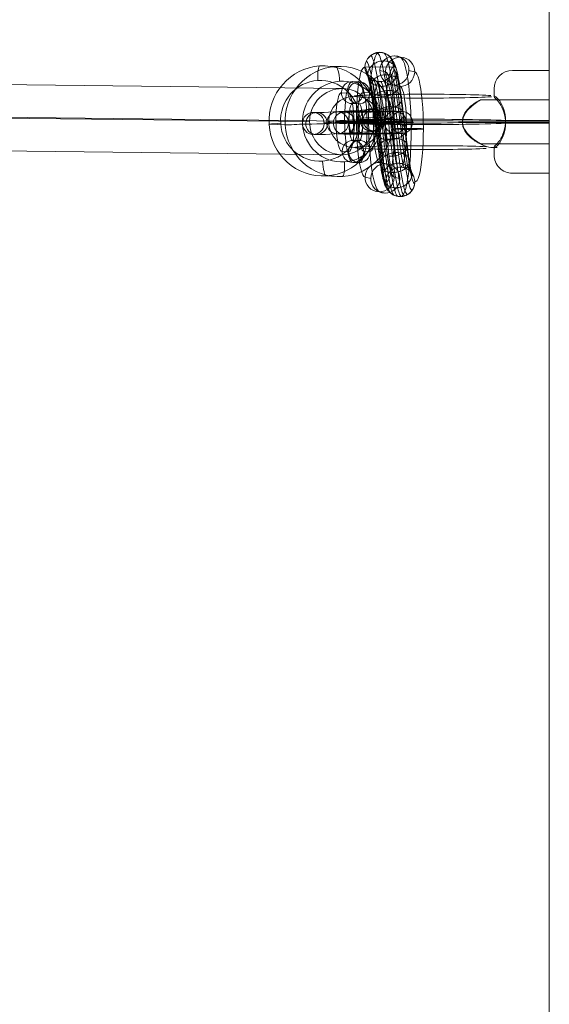
# Model space of a CAD drawing. Units: millimetres. Extents: x -3907 to 5893, y -4234 to 12766.
# Drawn here: x -131 to 13, y 3231 to 3499 of the extents above; entities that cross this region are included whole.
import ezdxf

# ---------------------------------------------------------------- set-up
doc = ezdxf.new("R2010")
doc.units = ezdxf.units.MM
doc.header["$MEASUREMENT"] = 0
for name, color, linetype, lineweight in [('elevate4 - Level 28', 7, 'Continuous', 0), ('Level 26', 7, 'Continuous', 0), ('Level 61', 7, 'Continuous', 0)]:
    doc.layers.add(name, color=color, linetype=linetype, lineweight=lineweight)

# ---------------------------------------------------------------- blocks, each defined once
blk = doc.blocks.new('From Smart Solid_398')
at = {"layer": 'Level 26', "color": 253, "linetype": 'Continuous', "lineweight": 13}
for p, q in [((0.85, 18.64), (2.41, 18.27)), ((0.74, 15.62), (-7.16, 15.56)), ((-3.1, 14.62), (-1.54, 14.25)), ((4.8, 14.67), (6.36, 14.3)), ((0.85, 10.64), (2.42, 10.28)), ((-3.19, -10.39), (-1.63, -10.76)), ((-7.14, -14.41), (-5.58, -14.78)), ((0.76, -14.36), (2.33, -14.73)), ((-3.18, -18.39), (-1.62, -18.75))]:
    blk.add_line(p, q, dxfattribs=at)
for centre, major_axis, ratio, start_param, end_param in [((-3.21, 15.59), (0.91, 3.9), 0.987034, 4.945466, 8.087058), ((2.43, -0.71), (0.13, -19), 0.156172, 6.245642, 9.387235), ((-1.52, -0.74), (0.1, -15), 0.156172, 6.245642, 9.387235), ((6.38, -0.69), (0.1, -15), 0.156172, 6.245642, 9.387235), ((2.43, -0.71), (0.07, -11), 0.156172, 6.245642, 9.387235)]:
    blk.add_ellipse(centre, major_axis=major_axis, ratio=ratio, start_param=start_param, end_param=end_param, dxfattribs=at)
at = {"layer": 'Level 26', "color": 253, "linetype": 'Continuous', "lineweight": 13, "extrusion": (0, 0, -1)}
for centre, major_axis, ratio, start_param, end_param in [((-3.21, 15.59), (-2.85, -2.81), 0.975192, 0.783148, 3.92474), ((-3.2, 0.6), (-0.13, 19), 0.156172, 3.179136, 6.320729), ((-7.15, 0.57), (-0.1, 15), 0.156172, 3.179136, 6.320729), ((0.75, 0.63), (-0.1, 15), 0.156172, 3.179136, 6.320729), ((-3.2, 0.6), (-0.07, 11), 0.156172, 3.179136, 6.298271), ((2.44, -15.7), (-0.91, -3.9), 0.987034, 1.33772, 5.52651), ((2.44, -15.7), (-0.91, -3.9), 0.987034, 5.52651, 7.620905)]:
    blk.add_ellipse(centre, major_axis=major_axis, ratio=ratio, start_param=start_param, end_param=end_param, dxfattribs=at)
for centre, major_axis in [((0.85, 14.64), (0.91, 3.9)), ((-3.19, -14.39), (-0.91, -3.9))]:
    blk.add_ellipse(centre, major_axis=major_axis, ratio=0.987034, dxfattribs=at)
at = {"layer": 'Level 26', "color": 253, "linetype": 'Continuous', "lineweight": 13}
for centre, major_axis, ratio in [((2.41, 14.28), (0.91, 3.9), 0.987034), ((-5.55, 1.15), (-4, 0), 0.037074), ((4.77, -1.26), (-4, 0), 0.037074), ((-1.63, -14.75), (0.91, 3.9), 0.987034), ((2.44, -15.7), (0.91, 3.9), 0.987034)]:
    blk.add_ellipse(centre, major_axis=major_axis, ratio=ratio, dxfattribs=at)
for points, knots in [([(-3.71, 19.5), (-3.25, 19.04), (-2.52, 16.89), (-1.74, 12.69), (-0.97, 7.34), (-0.33, 1.8), (0.29, -3.48), (0.77, -7.16), (1.18, -9.73), (1.5, -11.1), (1.71, -11.63), (1.82, -11.74), (1.87, -11.75)], [0, 0, 0, 0, 0.141432, 0.244174, 0.346844, 0.552057, 0.654611, 0.757117, 0.859528, 0.910663, 0.961733, 1, 1, 1, 1]), ([(-1.9, 19.35), (-1.44, 18.89), (-0.72, 16.76), (0.05, 12.59), (0.82, 7.25), (1.46, 1.72), (2.08, -3.57), (2.56, -7.26), (2.97, -9.84), (3.3, -11.23), (3.51, -11.78), (3.63, -11.89), (3.68, -11.9)], [0, 0, 0, 0, 0.141432, 0.244174, 0.346844, 0.552057, 0.654611, 0.757117, 0.859528, 0.910663, 0.961733, 1, 1, 1, 1]), ([(-6.78, 17.2), (-6.38, 16.8), (-5.74, 14.93), (-5.02, 11.05), (-4.28, 5.93), (-3.65, 0.47), (-3.02, -4.87), (-2.53, -8.68), (-2.09, -11.47), (-1.7, -13.14), (-1.42, -13.88), (-1.24, -14.05), (-1.16, -14.07)], [0, 0, 0, 0, 0.141432, 0.244174, 0.346844, 0.552057, 0.654611, 0.757117, 0.859528, 0.910663, 0.961733, 1, 1, 1, 1]), ([(-5.55, 18.72), (-5.11, 18.28), (-4.42, 16.22), (-3.66, 12.13), (-2.9, 6.86), (-2.26, 1.34), (-1.63, -3.96), (-1.16, -7.68), (-0.73, -10.32), (-0.39, -11.8), (-0.16, -12.4), (-0.02, -12.53), (0.04, -12.54)], [0, 0, 0, 0, 0.141432, 0.244174, 0.346844, 0.552057, 0.654611, 0.757117, 0.859528, 0.910663, 0.961733, 1, 1, 1, 1]), ([(-0.53, 18.56), (-0.1, 18.13), (0.59, 16.09), (1.35, 12.03), (2.1, 6.77), (2.74, 1.27), (3.36, -4.04), (3.84, -7.77), (4.27, -10.43), (4.62, -11.93), (4.86, -12.55), (5, -12.68), (5.06, -12.7)], [0, 0, 0, 0, 0.141432, 0.244174, 0.346844, 0.552057, 0.654611, 0.757117, 0.859528, 0.910663, 0.961733, 1, 1, 1, 1]), ([(0.48, 17.08), (0.87, 16.69), (1.51, 14.84), (2.23, 10.98), (2.96, 5.88), (3.6, 0.42), (4.22, -4.92), (4.71, -8.74), (5.16, -11.55), (5.56, -13.24), (5.84, -14), (6.03, -14.18), (6.11, -14.19)], [0, 0, 0, 0, 0.141432, 0.244174, 0.346844, 0.552057, 0.654611, 0.757117, 0.859528, 0.910663, 0.961733, 1, 1, 1, 1]), ([(-7.16, 15.56), (-7.16, 15.54), (-7.16, 15.51), (-7.16, 15.49), (-7.16, 15.42), (-7.16, 15.34), (-7.16, 15.27), (-7.13, 14.83), (-7.02, 14.38), (-6.85, 13.97), (-6.68, 13.56), (-6.43, 13.18), (-6.13, 12.85), (-5.83, 12.53), (-5.48, 12.25), (-5.09, 12.05), (-4.7, 11.84), (-4.27, 11.7), (-3.84, 11.64), (-3.4, 11.58), (-2.95, 11.59), (-2.51, 11.67), (-2.08, 11.76), (-1.65, 11.92), (-1.27, 12.15)], [0, 0, 0, 0, 0.009065, 0.009065, 0.009065, 0.034875, 0.034875, 0.034875, 0.196396, 0.196396, 0.196396, 0.357922, 0.357922, 0.357922, 0.5185, 0.5185, 0.5185, 0.678869, 0.678869, 0.678869, 0.839443, 0.839443, 0.839443, 1, 1, 1, 1]), ([(-7.16, 15.56), (-6.81, 15.21), (-6.23, 13.54), (-5.55, 9.89), (-4.84, 4.93), (-4.21, -0.47), (-3.58, -5.85), (-3.08, -9.75), (-2.61, -12.71), (-2.17, -14.59), (-1.83, -15.48), (-1.61, -15.71), (-1.51, -15.73)], [0, 0, 0, 0, 0.141432, 0.244174, 0.346844, 0.552057, 0.654611, 0.757117, 0.859528, 0.910663, 0.961733, 1, 1, 1, 1]), ([(-7.09, 14.76), (-6.76, 14.42), (-6.22, 12.85), (-5.56, 9.32), (-4.85, 4.45), (-4.23, -0.93), (-3.59, -6.32), (-3.09, -10.27), (-2.61, -13.32), (-2.15, -15.3), (-1.79, -16.26), (-1.54, -16.51), (-1.43, -16.53)], [0, 0, 0, 0, 0.140486, 0.243341, 0.346124, 0.551563, 0.65423, 0.756849, 0.859373, 0.910565, 0.961691, 1, 1, 1, 1]), ([(-6.82, 13.92), (-6.52, 13.59), (-6.01, 12.13), (-5.37, 8.73), (-4.68, 3.94), (-4.06, -1.41), (-3.43, -6.82), (-2.91, -10.82), (-2.42, -13.95), (-1.93, -16.04), (-1.55, -17.08), (-1.27, -17.35), (-1.16, -17.38)], [0, 0, 0, 0, 0.139356, 0.242347, 0.345265, 0.550974, 0.653776, 0.756529, 0.859188, 0.910447, 0.96164, 1, 1, 1, 1]), ([(-1.27, 12.15), (-0.88, 12.37), (-0.53, 12.67), (-0.24, 13.01), (0.05, 13.35), (0.29, 13.75), (0.46, 14.17), (0.63, 14.6), (0.72, 15.08), (0.74, 15.54), (0.74, 15.57), (0.74, 15.59), (0.74, 15.62)], [0, 0, 0, 0, 0.322169, 0.322169, 0.322169, 0.644855, 0.644855, 0.644855, 0.981893, 0.981893, 0.981893, 1, 1, 1, 1]), ([(0.7, 15.11), (1.04, 14.76), (1.59, 13.16), (2.26, 9.58), (2.97, 4.68), (3.6, -0.71), (4.23, -6.09), (4.73, -10.03), (5.21, -13.04), (5.66, -14.99), (6.01, -15.93), (6.26, -16.16), (6.36, -16.19)], [0, 0, 0, 0, 0.140846, 0.243658, 0.346398, 0.551751, 0.654375, 0.756951, 0.859432, 0.910602, 0.961707, 1, 1, 1, 1]), ([(-6.34, 13.1), (-6.06, 12.8), (-5.59, 11.44), (-4.97, 8.15), (-4.29, 3.45), (-3.67, -1.87), (-3.03, -7.3), (-2.52, -11.34), (-2.01, -14.56), (-1.5, -16.75), (-1.08, -17.87), (-0.79, -18.17), (-0.66, -18.2)], [0, 0, 0, 0, 0.1381, 0.241241, 0.344309, 0.550318, 0.653271, 0.756174, 0.858983, 0.910317, 0.961584, 1, 1, 1, 1]), ([(-5.64, 12.4), (-5.38, 12.11), (-4.93, 10.84), (-4.34, 7.66), (-3.67, 3.03), (-3.05, -2.26), (-2.41, -7.71), (-1.89, -11.8), (-1.37, -15.08), (-0.84, -17.37), (-0.4, -18.55), (-0.09, -18.87), (0.05, -18.9)], [0, 0, 0, 0, 0.136861, 0.24015, 0.343367, 0.549672, 0.652772, 0.755823, 0.85878, 0.910188, 0.961529, 1, 1, 1, 1]), ([(-4.77, 11.9), (-4.53, 11.62), (-4.1, 10.4), (-3.52, 7.31), (-2.86, 2.73), (-2.24, -2.55), (-1.6, -8.01), (-1.07, -12.12), (-0.55, -15.46), (-0.01, -17.81), (0.45, -19.04), (0.78, -19.37), (0.92, -19.4)], [0, 0, 0, 0, 0.135854, 0.239263, 0.3426, 0.549146, 0.652367, 0.755538, 0.858615, 0.910083, 0.961484, 1, 1, 1, 1]), ([(-3.81, 11.64), (-3.58, 11.36), (-3.16, 10.18), (-2.59, 7.13), (-1.93, 2.57), (-1.32, -2.69), (-0.67, -8.16), (-0.15, -12.29), (0.38, -15.65), (0.93, -18.04), (1.4, -19.29), (1.73, -19.63), (1.88, -19.66)], [0, 0, 0, 0, 0.135283, 0.238761, 0.342166, 0.548848, 0.652137, 0.755377, 0.858522, 0.910023, 0.961459, 1, 1, 1, 1]), ([(-2.87, 11.62), (-2.63, 11.34), (-2.22, 10.17), (-1.64, 7.12), (-0.99, 2.57), (-0.37, -2.7), (0.27, -8.17), (0.8, -12.3), (1.33, -15.66), (1.88, -18.05), (2.34, -19.31), (2.68, -19.65), (2.83, -19.68)], [0, 0, 0, 0, 0.135234, 0.238718, 0.342129, 0.548823, 0.652118, 0.755363, 0.858514, 0.910018, 0.961457, 1, 1, 1, 1]), ([(-2, 11.81), (-1.76, 11.53), (-1.34, 10.33), (-0.76, 7.25), (-0.1, 2.68), (0.51, -2.59), (1.15, -8.05), (1.68, -12.17), (2.21, -15.52), (2.75, -17.88), (3.21, -19.12), (3.55, -19.46), (3.69, -19.49)], [0, 0, 0, 0, 0.135633, 0.239069, 0.342433, 0.549031, 0.652278, 0.755476, 0.858579, 0.91006, 0.961474, 1, 1, 1, 1]), ([(-1.27, 12.15), (-1.02, 11.86), (-0.59, 10.62), (0.01, 7.49), (0.67, 2.89), (1.28, -2.39), (1.93, -7.85), (2.45, -11.95), (2.97, -15.27), (3.51, -17.58), (3.96, -18.8), (4.28, -19.12), (4.42, -19.15)], [0, 0, 0, 0, 0.136313, 0.239667, 0.342949, 0.549386, 0.652551, 0.755668, 0.85869, 0.910131, 0.961505, 1, 1, 1, 1]), ([(-0.02, 13.29), (0.26, 12.98), (0.74, 11.6), (1.37, 8.3), (2.05, 3.58), (2.66, -1.74), (3.3, -7.17), (3.82, -11.21), (4.32, -14.41), (4.83, -16.58), (5.24, -17.69), (5.53, -17.98), (5.65, -18.01)], [0, 0, 0, 0, 0.13834, 0.241452, 0.344492, 0.550443, 0.653367, 0.756242, 0.859022, 0.910342, 0.961595, 1, 1, 1, 1])]:
    blk.add_open_spline(points, degree=3, knots=knots, dxfattribs=at)
for points in [[(-6.37, 13.75), (-5.88, 19.76), (-0.2, 16.79), (5.48, 13.83), (-0.69, 10.78)], [(-5.69, 10.54), (-4.98, 15.62), (0.59, 13.12), (6.17, 10.62), (-0.11, 8.04)], [(-5.09, 6.63), (-4.29, 11.07), (1.24, 8.89), (6.76, 6.71), (0.44, 4.45)], [(-4.55, 2.41), (-3.7, 6.5), (1.8, 4.49), (7.3, 2.49), (0.95, 0.4)], [(-4.03, -1.95), (-3.18, 2.05), (2.32, 0.09), (7.82, -1.87), (1.46, -3.91)], [(-3.52, -6.29), (-2.68, -2.12), (2.83, -4.17), (8.34, -6.21), (1.99, -8.34)], [(-2.96, -10.44), (-2.19, -5.74), (3.35, -8.05), (8.9, -10.36), (2.59, -12.74)], [(-2.31, -13.98), (-1.75, -8.19), (3.9, -11.04), (9.55, -13.9), (3.34, -16.83)]]:
    blk.add_rational_spline(points, [1, 0.5, 1, 0.5, 1], degree=2, knots=[0, 0, 0, 0.5, 0.5, 1, 1, 1], dxfattribs=at)
for points in [[(-0.69, 10.78), (-6.87, 7.73), (-6.37, 13.75)], [(-0.11, 8.04), (-6.39, 5.46), (-5.69, 10.54)], [(0.44, 4.45), (-5.89, 2.2), (-5.09, 6.63)], [(0.95, 0.4), (-5.4, -1.69), (-4.55, 2.41)], [(1.46, -3.91), (-4.89, -5.95), (-4.03, -1.95)], [(1.99, -8.34), (-4.35, -10.46), (-3.52, -6.29)], [(2.59, -12.74), (-3.72, -15.13), (-2.96, -10.44)], [(3.34, -16.83), (-2.86, -19.76), (-2.31, -13.98)]]:
    blk.add_rational_spline(points, [1, 0.5, 1], degree=2, dxfattribs=at)
blk = doc.blocks.new('From Smart Solid_399')
at = {"layer": 'Level 26', "color": 253, "linetype": 'Continuous', "lineweight": 13}
for p, q in [((7.99, 3.47), (7.1, 3.5)), ((-8.56, 2.52), (-7.67, 2.49)), ((5.23, 0.29), (4.34, 0.32)), ((11.1, 0.66), (10.21, 0.69)), ((-11.31, -0.66), (-10.42, -0.69)), ((-5.44, -0.29), (-4.55, -0.32)), ((8.34, -2.52), (7.45, -2.49)), ((-8.2, -3.47), (-7.31, -3.5))]:
    blk.add_line(p, q, dxfattribs=at)
for centre, major_axis in [((0.16, 2.98), (-7.99, -0.47)), ((0.34, -0.02), (-10.98, -0.65)), ((0.34, -0.02), (-4.99, -0.29)), ((0.52, -3.01), (-7.99, -0.47))]:
    blk.add_ellipse(centre, major_axis=major_axis, ratio=0.019368, start_param=0.198495, end_param=3.340087, dxfattribs=at)
for centre, major_axis, ratio in [((1.92, -0.08), (0.19, -2.99), 0.197157), ((-8.38, -0.48), (-0.11, -3), 0.980181), ((-7.49, -0.51), (-0.11, -3), 0.980181)]:
    blk.add_ellipse(centre, major_axis=major_axis, ratio=ratio, dxfattribs=at)
at = {"layer": 'Level 26', "color": 253, "linetype": 'Continuous', "lineweight": 13, "extrusion": (0, 0, -1)}
for centre in [(7.28, 0.51), (8.17, 0.48), (-7.49, -0.51)]:
    blk.add_ellipse(centre, major_axis=(-0.11, -3), ratio=0.980181, dxfattribs=at)
blk = doc.blocks.new('From Smart Solid_400')
at = {"layer": 'Level 26', "color": 253, "linetype": 'Continuous', "lineweight": 13}
for p, q in [((7.99, 3.47), (7.1, 3.5)), ((-8.56, 2.52), (-7.67, 2.49)), ((5.23, 0.29), (4.34, 0.32)), ((11.1, 0.66), (10.21, 0.69)), ((-11.31, -0.66), (-10.42, -0.69)), ((-5.44, -0.29), (-4.55, -0.32)), ((8.34, -2.52), (7.45, -2.49)), ((-8.2, -3.47), (-7.31, -3.5))]:
    blk.add_line(p, q, dxfattribs=at)
for centre, major_axis in [((0.16, 2.98), (-7.99, -0.47)), ((0.34, -0.02), (-10.98, -0.65)), ((0.34, -0.02), (-4.99, -0.29)), ((0.52, -3.01), (-7.99, -0.47))]:
    blk.add_ellipse(centre, major_axis=major_axis, ratio=0.019368, start_param=0.198495, end_param=3.340087, dxfattribs=at)
for centre, major_axis, ratio in [((1.92, -0.08), (0.19, -2.99), 0.197157), ((-8.38, -0.48), (-0.11, -3), 0.980181), ((-7.49, -0.51), (-0.11, -3), 0.980181)]:
    blk.add_ellipse(centre, major_axis=major_axis, ratio=ratio, dxfattribs=at)
at = {"layer": 'Level 26', "color": 253, "linetype": 'Continuous', "lineweight": 13, "extrusion": (0, 0, -1)}
for centre in [(7.28, 0.51), (8.17, 0.48), (-7.49, -0.51)]:
    blk.add_ellipse(centre, major_axis=(-0.11, -3), ratio=0.980181, dxfattribs=at)
blk = doc.blocks.new('From Smart Solid_401')
at = {"layer": 'Level 26', "color": 253, "linetype": 'Continuous', "lineweight": 13}
for p, q in [((0.77, 10.97), (-1.01, 11.03)), ((3.75, 8), (1.96, 8.07)), ((-2.14, 7.93), (-3.92, 7.99)), ((0.84, 4.97), (-0.94, 5.03)), ((-0.84, -4.97), (0.94, -5.03)), ((-3.75, -8), (-1.96, -8.07)), ((2.14, -7.93), (3.92, -7.99)), ((-0.77, -10.97), (1.01, -11.03))]:
    blk.add_line(p, q, dxfattribs=at)
for centre, major_axis, ratio in [((-0.98, 8.03), (-0.11, -3), 0.98018), ((-0.98, 8.03), (-0.11, -3), 0.98018), ((0.81, 7.97), (-0.11, -3), 0.98018), ((-2.47, 0.09), (3, 0.03), 0.009667)]:
    blk.add_ellipse(centre, major_axis=major_axis, ratio=ratio, dxfattribs=at)
for centre, major_axis, start_param, end_param in [((-0.89, 0.03), (0.14, -11), 3.13173, 6.273323), ((0.89, -0.03), (0.14, -11), 6.273323, 9.414915), ((2.05, 0.07), (0.1, -8), 3.13173, 6.273323), ((-3.83, 0), (0.1, -8), 3.13173, 6.273323), ((-2.05, -0.07), (0.1, -8), 6.273323, 9.414915), ((3.83, 0), (0.1, -8), 6.273323, 9.414915), ((-0.89, 0.03), (0.06, -5), 3.13173, 6.273323), ((0.89, -0.03), (0.06, -5), 6.273323, 9.414915)]:
    blk.add_ellipse(centre, major_axis=major_axis, ratio=0.197871, start_param=start_param, end_param=end_param, dxfattribs=at)
at = {"layer": 'Level 26', "color": 253, "linetype": 'Continuous', "lineweight": 13, "extrusion": (0, 0, -1)}
for centre, major_axis, ratio in [((2.47, -0.09), (3, 0.03), 0.009667), ((-0.8, -7.97), (0.11, 3), 0.98018), ((0.98, -8.03), (0.11, 3), 0.98018), ((0.98, -8.03), (0.11, 3), 0.98018)]:
    blk.add_ellipse(centre, major_axis=major_axis, ratio=ratio, dxfattribs=at)
blk = doc.blocks.new('From Smart Solid_402')
at = {"layer": 'Level 26', "color": 253, "linetype": 'Continuous', "lineweight": 13}
for p, q in [((-8.76, 2.93), (-6.98, 2.87)), ((8.7, 3.07), (6.92, 3.13)), ((5.79, 0.03), (4.01, 0.1)), ((11.67, 0.1), (9.89, 0.17)), ((-11.67, -0.1), (-9.89, -0.17)), ((-5.79, -0.03), (-4.01, -0.1)), ((-8.7, -3.07), (-6.92, -3.13)), ((8.76, -2.93), (6.98, -2.87))]:
    blk.add_line(p, q, dxfattribs=at)
at = {"layer": 'Level 26', "color": 253, "linetype": 'Continuous', "lineweight": 13, "extrusion": (0, 0, -1)}
for centre, major_axis, ratio in [((-8.73, -0.07), (-0.11, -3), 0.98018), ((-6.95, -0.13), (-0.11, -3), 0.98018), ((-6.95, -0.13), (-0.11, -3), 0.98018), ((-2.47, 0.09), (0.04, -3), 0.197871)]:
    blk.add_ellipse(centre, major_axis=major_axis, ratio=ratio, dxfattribs=at)
at = {"layer": 'Level 26', "color": 253, "linetype": 'Continuous', "lineweight": 13}
for centre, major_axis, start_param, end_param in [((-0.92, 3.03), (-8, -0.09), 3.340787, 6.48238), ((0.86, 2.97), (-8, -0.09), 0.199194, 3.340787), ((-0.89, 0.03), (-11, -0.12), 3.340787, 6.48238), ((0.89, -0.03), (-11, -0.12), 0.199194, 3.340787), ((-0.89, 0.03), (-5, -0.05), 3.340787, 6.48238), ((0.89, -0.03), (-5, -0.05), 0.199194, 3.340787), ((-0.86, -2.97), (-8, -0.09), 3.340787, 6.48238), ((0.92, -3.03), (-8, -0.09), 0.199194, 3.340787)]:
    blk.add_ellipse(centre, major_axis=major_axis, ratio=0.009667, start_param=start_param, end_param=end_param, dxfattribs=at)
for centre, major_axis, ratio in [((2.47, -0.09), (0.04, -3), 0.197871), ((6.95, 0.13), (-0.11, -3), 0.98018), ((6.95, 0.13), (-0.11, -3), 0.98018), ((8.73, 0.07), (-0.11, -3), 0.98018)]:
    blk.add_ellipse(centre, major_axis=major_axis, ratio=ratio, dxfattribs=at)
blk = doc.blocks.new('From Smart Solid_457')
at = {"layer": 'Level 26', "color": 250, "linetype": 'Continuous', "lineweight": 13}
for p, q in [((30, 14), (20, 14)), ((30, 6), (11.39, 6)), ((30, 0.17), (6.45, 0.17)), ((30, 0.39), (20, 0.39)), ((30, -0.17), (6.45, -0.17)), ((30, -0.39), (20, -0.39)), ((30, -6), (11.39, -6)), ((30, -13.99), (20, -13.99))]:
    blk.add_line(p, q, dxfattribs=at)
for centre, major_axis, ratio, start_param, end_param in [((20, 9), (5, 0), 0.999616, 1.570632, 3.141428), ((20, 0.25), (-5, 0), 0.027709, 4.712394, 5.098041), ((15, 0), (7, 0), 0.999616, 4.169741, 4.83282)]:
    blk.add_ellipse(centre, major_axis=major_axis, ratio=ratio, start_param=start_param, end_param=end_param, dxfattribs=at)
at = {"layer": 'Level 26', "color": 250, "linetype": 'Continuous', "lineweight": 13, "extrusion": (0, 0, -1)}
blk.add_ellipse((-23, 0), major_axis=(-7, 0), ratio=0.999616, dxfattribs=at)
for centre, major_axis, ratio, start_param, end_param in [((-4, 7), (19, 0), 0.027709, 3.141588, 5.971097), ((-4, 7), (19, 0), 0.027709, 0.331341, 3.141588), ((-4, 7), (19, 0), 0.027709, 0.266119, 0.331341), ((-4, 0), (26, 0), 0.027709, 3.141588, 5.731162), ((-4, 0), (26, 0), 0.027709, 0.552068, 3.141588), ((-4, 0), (12, 0), 0.027709, 3.141588, 5.764716), ((-4, 0), (12, 0), 0.027709, 0.518536, 3.141588), ((20, -0.25), (5, 0), 0.027709, 1.570792, 1.955587), ((-4, -7), (19, 0), 0.027709, 3.141588, 5.799856), ((-4, -7), (19, 0), 0.027709, 0.483731, 3.141588), ((20, -9), (-5, 0), 0.999616, 4.712553, 6.28335)]:
    blk.add_ellipse(centre, major_axis=major_axis, ratio=ratio, start_param=start_param, end_param=end_param, dxfattribs=at)
at = {"layer": 'Level 26', "color": 250, "linetype": 'Continuous', "lineweight": 13}
for points, knots in [([(15, 6.79), (15, 8.14), (15, 8.94), (15, 9.05), (15, 8.37), (15, 7.11)], [0, 0, 0, 0, 0.5, 0.5, 1, 1, 1, 1]), ([(11.24, 5.95), (11.52, 6.06), (11.36, 5.96), (10.53, 5.48), (9.96, 5.12), (8.83, 4.23), (8.25, 3.7), (7.2, 2.42), (6.73, 1.66), (6.29, -0.09), (6.41, -1.05), (7.12, -2.65), (7.65, -3.31), (8.75, -4.4), (9.33, -4.85), (10.44, -5.57), (10.98, -5.84), (11.52, -6.06), (11.35, -5.96), (10.52, -5.47), (9.95, -5.11), (8.82, -4.22), (8.24, -3.69), (7.2, -2.41), (6.72, -1.66), (6.29, 0.09), (6.41, 1.04), (7.12, 2.65), (7.64, 3.3), (8.74, 4.39), (9.32, 4.84), (10.42, 5.56), (10.96, 5.83), (11.24, 5.95)], [0, 0, 0, 0, 0.0625, 0.0625, 0.125, 0.125, 0.1875, 0.1875, 0.25, 0.25, 0.3125, 0.3125, 0.375, 0.375, 0.4375, 0.4375, 0.5, 0.5, 0.5625, 0.5625, 0.625, 0.625, 0.6875, 0.6875, 0.75, 0.75, 0.8125, 0.8125, 0.875, 0.875, 0.9375, 0.9375, 1, 1, 1, 1]), ([(15, 7.11), (15, 7.09), (15.69, 6.86), (17.37, 4.53), (18.13, 2.51), (18.14, -1.68), (17.4, -3.76), (16.13, -5.66), (15.7, -6.09), (15.14, -6.62), (15, -6.72), (15, -6.79)], [0, 0, 0, 0, 0.25, 0.25, 0.5, 0.5, 0.75, 0.75, 0.875, 0.875, 1, 1, 1, 1]), ([(15, -7.1), (15, -7.09), (15.69, -6.86), (17.39, -4.5), (18.13, -2.48), (18.14, 1.72), (17.38, 3.79), (16.12, 5.68), (15.7, 6.1), (15.13, 6.62), (15, 6.72), (15, 6.79)], [0, 0, 0, 0, 0.25, 0.25, 0.5, 0.5, 0.75, 0.75, 0.875, 0.875, 1, 1, 1, 1]), ([(15, -6.79), (15, -8.14), (15, -8.94), (15, -9.05), (15, -8.37), (15, -7.1)], [0, 0, 0, 0, 0.5, 0.5, 1, 1, 1, 1])]:
    blk.add_open_spline(points, degree=3, knots=knots, dxfattribs=at)
blk = doc.blocks.new('From Smart Solid_459')
at = {"layer": 'Level 26', "color": 253, "linetype": 'Continuous', "lineweight": 13}
for p, q in [((-3.06, 15.05), (1.29, 14.89)), ((12.5, 1), (16.85, 0.84)), ((-16.85, -0.84), (-12.5, -1)), ((-1.29, -14.89), (3.06, -15.05))]:
    blk.add_line(p, q, dxfattribs=at)
for centre, major_axis in [((-2.18, 0.08), (-0.56, -14.99)), ((2.97, -0.11), (0.41, 10.99))]:
    blk.add_ellipse(centre, major_axis=major_axis, ratio=0.98018, dxfattribs=at)
at = {"layer": 'Level 26', "color": 253, "linetype": 'Continuous', "lineweight": 13, "extrusion": (0, 0, -1)}
for centre, major_axis in [((2.18, -0.08), (-0.56, -14.99)), ((-2.97, 0.11), (0.41, 10.99))]:
    blk.add_ellipse(centre, major_axis=major_axis, ratio=0.98018, dxfattribs=at)
at = {"layer": 'Level 26', "color": 253, "linetype": 'Continuous', "lineweight": 13}
for centre, major_axis, ratio, start_param, end_param in [((-2.83, 11.06), (0.25, -3.99), 0.197156, 3.121824, 4.69262), ((8.59, 0.76), (-3.99, -0.24), 0.01938, 3.340087, 4.910883), ((-8.59, -0.76), (-3.99, -0.24), 0.01938, 0.198494, 1.769291), ((2.83, -11.06), (0.25, -3.99), 0.197156, 6.263416, 7.834213)]:
    blk.add_ellipse(centre, major_axis=major_axis, ratio=ratio, start_param=start_param, end_param=end_param, dxfattribs=at)
at = {"layer": 'Level 26', "color": 253, "linetype": 'Continuous', "lineweight": 13, "extrusion": (0, 0, -1)}
for centre, major_axis, ratio, start_param, end_param in [((1.53, 10.9), (-0.25, 3.99), 0.197156, 0.019769, 1.590565), ((12.94, 0.6), (-3.99, -0.24), 0.01938, 2.943098, 4.513895), ((-12.94, -0.6), (-3.99, -0.24), 0.01938, 6.084691, 7.655487), ((-1.53, -10.9), (-0.25, 3.99), 0.197156, 3.161362, 4.732158)]:
    blk.add_ellipse(centre, major_axis=major_axis, ratio=ratio, start_param=start_param, end_param=end_param, dxfattribs=at)
blk = doc.blocks.new('From Smart Solid_520')
at = {"layer": 'elevate4 - Level 28', "color": 16, "linetype": 'Continuous', "lineweight": 13}
for p, q in [((75.21, 8.14), (-75.2, 9.86)), ((66.38, -0.86), (-84.04, 0.86)), ((84.04, -0.86), (-66.38, 0.86)), ((75.2, -9.86), (-75.21, -8.14))]:
    blk.add_line(p, q, dxfattribs=at)
for centre in [(-75.21, 0.86), (75.21, -0.86)]:
    blk.add_ellipse(centre, major_axis=(-0.1, -9), ratio=0.981224, dxfattribs=at)
blk = doc.blocks.new('From Smart Solid_673')
at = {"layer": 'Level 26', "color": 250, "linetype": 'Continuous', "lineweight": 13}
blk.add_line((-37.5, -1215), (-37.5, 1215), dxfattribs=at)
blk.add_line((-37.5, -1215), (-37.5, 1215), dxfattribs=at)
blk = doc.blocks.new('elevate4')
at = {"layer": 'elevate4 - Level 28', "color": 16, "linetype": 'Continuous', "lineweight": 13}
blk.add_blockref('From Smart Solid_520', (-118.465, 3472.572), dxfattribs=at)
at = {"layer": 'Level 26', "color": 250, "linetype": 'Continuous', "lineweight": 13}
for name, p in [('From Smart Solid_673', (50.6285, 3254.1455)), ('From Smart Solid_457', (-16.8965, 3471.6405))]:
    blk.add_blockref(name, p, dxfattribs=at)
at = {"layer": 'Level 26', "color": 253, "linetype": 'Continuous', "lineweight": 13}
for name, p in [('From Smart Solid_398', (-29.8605, 3470.9915)), ('From Smart Solid_459', (-46.2265, 3471.824)), ('From Smart Solid_401', (-39.496, 3471.574)), ('From Smart Solid_399', (-42.7055, 3471.697)), ('From Smart Solid_400', (-42.7055, 3471.697)), ('From Smart Solid_402', (-35.7345, 3471.4345))]:
    blk.add_blockref(name, p, dxfattribs=at)

msp = doc.modelspace()

# ---------------------------------------------------------------- block references
at = {"layer": 'Level 61', "color": 7, "linetype": 'Continuous', "lineweight": 0}
msp.add_blockref('elevate4', (0, 0), dxfattribs=at)

doc.saveas('drawing.dxf')
